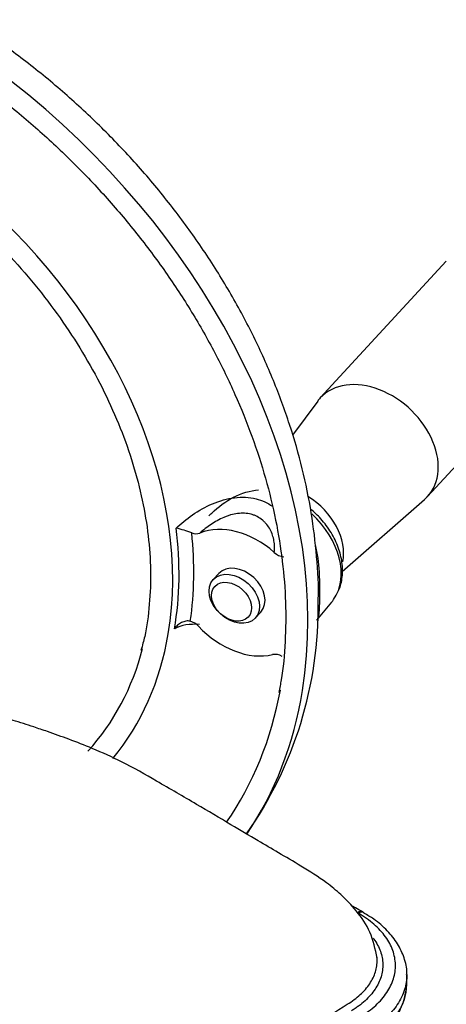
# Paper-space layout 'Sheet1' of a CAD drawing. Units: millimetres. Extents: x 0 to 2970, y 0 to 2100.
# Drawn here: x 2067 to 2097, y 1877 to 1947 of the extents above; entities that cross this region are included whole.
import ezdxf

# ---------------------------------------------------------------- set-up
doc = ezdxf.new("R2010")
doc.units = ezdxf.units.MM
doc.header["$LTSCALE"] = 5
for name, color, linetype in [('tangent', 7, 'Continuous'), ('TSH-1', 7, 'Continuous'), ('visible', 7, 'Continuous')]:
    doc.layers.add(name, color=color, linetype=linetype)

# ---------------------------------------------------------------- blocks, each defined once
blk = doc.blocks.new('SE6')
at = {"layer": 'tangent', "color": 7, "linetype": 'Continuous'}
for centre, major_axis, ratio, start_param, end_param in [((2048.482, 1916.222), (32.182, -29.638), 0.720924, 0.444513, 2.703298), ((2048.482, 1916.222), (24.213, -22.299), 0.720924, 0.438579, 2.696412), ((2084.85, 1909.139), (-3.852, 3.547), 0.720924, 3.237693, 4.720059), ((2048.865, 1916.638), (24.267, -22.348), 0.720924, 0.437621, 0.70448), ((2049.186, 1916.987), (24.87, -22.904), 0.720924, 0.456964, 0.685137), ((2090.588, 1883.022), (-0.417, -0.722), 0.577358, 3.142197, 3.892031), ((2090.66, 1882.981), (-0.423, -0.718), 0.583847, 3.17507, 3.897543)]:
    blk.add_ellipse(centre, major_axis=major_axis, ratio=ratio, start_param=start_param, end_param=end_param, dxfattribs=at)
for points, knots in [([(2077.789, 1910.94), (2078.45, 1911.573), (2079.364, 1912.239), (2080.865, 1912.874), (2081.396, 1913.028), (2082.44, 1913.159), (2082.963, 1913.136), (2083.871, 1912.91), (2084.263, 1912.727), (2084.6, 1912.482)], [0, 0, 0, 0, 0.25, 0.25, 0.375, 0.375, 0.5, 0.5, 0.6123691, 0.6123691, 0.6123691, 0.6123691]), ([(2080.105, 1911.813), (2080.169, 1911.878), (2080.235, 1911.943), (2080.769, 1912.449), (2081.288, 1912.834), (2082.414, 1913.415), (2083.018, 1913.604), (2083.617, 1913.638)], [0.7321387, 0.7321387, 0.7321387, 0.7321387, 0.75, 0.75, 0.875, 0.875, 1, 1, 1, 1]), ([(2084.728, 1909.223), (2084.747, 1909.356), (2084.754, 1909.492), (2084.748, 1909.766), (2084.734, 1909.905), (2084.685, 1910.178), (2084.651, 1910.313), (2084.56, 1910.578), (2084.504, 1910.709), (2084.368, 1910.96), (2084.29, 1911.08), (2084.155, 1911.248), (2084.107, 1911.302), (2084.006, 1911.406), (2083.952, 1911.456), (2083.782, 1911.598), (2083.66, 1911.68), (2083.46, 1911.784), (2083.391, 1911.816), (2083.248, 1911.872), (2083.173, 1911.896), (2082.947, 1911.957), (2082.791, 1911.981), (2082.468, 1911.999), (2082.3, 1911.992), (2081.969, 1911.95), (2081.805, 1911.914), (2081.56, 1911.844), (2081.479, 1911.817), (2081.317, 1911.759), (2081.236, 1911.726), (2080.839, 1911.556), (2080.542, 1911.386), (2080.117, 1911.1), (2079.98, 1911.001), (2079.718, 1910.797), (2079.593, 1910.693), (2079.472, 1910.587)], [0, 0, 0, 0, 0.0625, 0.0625, 0.125, 0.125, 0.1875, 0.1875, 0.25, 0.25, 0.3125, 0.3125, 0.34375, 0.34375, 0.375, 0.375, 0.4375, 0.4375, 0.46875, 0.46875, 0.5, 0.5, 0.5625, 0.5625, 0.625, 0.625, 0.6875, 0.6875, 0.71875, 0.71875, 0.75, 0.75, 0.875, 0.875, 0.9375, 0.9375, 1, 1, 1, 1]), ([(2087.63, 1909.754), (2087.773, 1909.137), (2087.854, 1908.497), (2087.916, 1907.491), (2087.925, 1907.134), (2087.93, 1906.445), (2087.926, 1906.108), (2087.917, 1905.532), (2087.911, 1905.289), (2087.889, 1904.912), (2087.871, 1904.768), (2087.814, 1904.551), (2087.775, 1904.47), (2087.722, 1904.409)], [0.2603889, 0.2603889, 0.2603889, 0.2603889, 0.375, 0.375, 0.4375, 0.4375, 0.5, 0.5, 0.5625, 0.5625, 0.625, 0.625, 0.684525, 0.684525, 0.684525, 0.684525]), ([(2090.833, 1876.339), (2090.933, 1876.401), (2091.031, 1876.465), (2091.221, 1876.595), (2091.313, 1876.661), (2091.581, 1876.862), (2091.749, 1877.002), (2092.216, 1877.434), (2092.476, 1877.735), (2092.79, 1878.205), (2092.882, 1878.365), (2093.04, 1878.69), (2093.106, 1878.857), (2093.261, 1879.355), (2093.309, 1879.689), (2093.298, 1880.194), (2093.28, 1880.363), (2093.217, 1880.701), (2093.171, 1880.868), (2092.995, 1881.362), (2092.825, 1881.682), (2092.488, 1882.151), (2092.362, 1882.305), (2092.087, 1882.603), (2091.938, 1882.748), (2091.618, 1883.028), (2091.446, 1883.163), (2091.172, 1883.359), (2091.078, 1883.424), (2090.883, 1883.55), (2090.783, 1883.612), (2090.68, 1883.673)], [0, 0, 0, 0, 0.03125, 0.03125, 0.0625, 0.0625, 0.125, 0.125, 0.25, 0.25, 0.3125, 0.3125, 0.375, 0.375, 0.5, 0.5, 0.5625, 0.5625, 0.625, 0.625, 0.75, 0.75, 0.8125, 0.8125, 0.875, 0.875, 0.9375, 0.9375, 0.96875, 0.96875, 1, 1, 1, 1]), ([(2091.718, 1881.908), (2091.735, 1881.886), (2091.751, 1881.865), (2091.868, 1881.703), (2091.959, 1881.561), (2092.116, 1881.27), (2092.183, 1881.121), (2092.344, 1880.674), (2092.401, 1880.373), (2092.413, 1879.918), (2092.404, 1879.766), (2092.361, 1879.46), (2092.327, 1879.309), (2092.188, 1878.862), (2092.047, 1878.571), (2091.761, 1878.144), (2091.653, 1878.004), (2091.417, 1877.731), (2091.288, 1877.599), (2091.01, 1877.343), (2090.86, 1877.219), (2090.62, 1877.039), (2090.537, 1876.98), (2090.367, 1876.864), (2090.278, 1876.806), (2090.188, 1876.751)], [0.2401892, 0.2401892, 0.2401892, 0.2401892, 0.25, 0.25, 0.3125, 0.3125, 0.375, 0.375, 0.5, 0.5, 0.5625, 0.5625, 0.625, 0.625, 0.75, 0.75, 0.8125, 0.8125, 0.875, 0.875, 0.9375, 0.9375, 0.96875, 0.96875, 1, 1, 1, 1]), ([(2089.895, 1877.219), (2090.068, 1877.326), (2090.23, 1877.435), (2090.535, 1877.663), (2090.677, 1877.781), (2090.942, 1878.024), (2091.065, 1878.149), (2091.29, 1878.408), (2091.393, 1878.541), (2091.664, 1878.946), (2091.798, 1879.223), (2091.931, 1879.649), (2091.963, 1879.792), (2092.004, 1880.083), (2092.013, 1880.228), (2092.007, 1880.462), (2092, 1880.55), (2091.989, 1880.639)], [0, 0, 0, 0, 0.0625, 0.0625, 0.125, 0.125, 0.1875, 0.1875, 0.25, 0.25, 0.375, 0.375, 0.4375, 0.4375, 0.5, 0.5, 0.5385573, 0.5385573, 0.5385573, 0.5385573]), ([(2094.106, 1879.318), (2094.11, 1878.963), (2094.058, 1878.611), (2093.893, 1878.08), (2093.821, 1877.899), (2093.649, 1877.545), (2093.549, 1877.371), (2093.208, 1876.86), (2092.926, 1876.533), (2092.418, 1876.064), (2092.235, 1875.912), (2091.846, 1875.619), (2091.64, 1875.478), (2091.422, 1875.343)], [0.5038225, 0.5038225, 0.5038225, 0.5038225, 0.625, 0.625, 0.6875, 0.6875, 0.75, 0.75, 0.875, 0.875, 0.9375, 0.9375, 1, 1, 1, 1]), ([(2085.619, 1874.572), (2086.256, 1874.965), (2086.892, 1875.359), (2087.528, 1875.753), (2088.317, 1876.241), (2089.106, 1876.73), (2089.895, 1877.219)], [0.1791741, 0.1791741, 0.1791741, 0.1791741, 0.5455426, 0.5455426, 0.5455426, 1, 1, 1, 1])]:
    blk.add_open_spline(points, degree=3, knots=knots, dxfattribs=at)
blk.add_open_spline([(2079.442, 1904.115), (2078.759, 1904.157), (2078.153, 1904.077), (2077.672, 1903.809)], degree=3, dxfattribs=at)
at = {"layer": 'visible', "color": 7, "linetype": 'Continuous'}
for p, q in [((2096.899, 1929.834), (2087.988, 1920.157)), ((2095.573, 1913.171), (2104.485, 1922.848)), ((2087.803, 1919.933), (2086.025, 1917.527)), ((2089.533, 1907.87), (2095.365, 1912.969)), ((2080.807, 1907.732), (2080.416, 1907.307)), ((2087.732, 1904.421), (2088.792, 1905.695)), ((2083.388, 1904.569), (2083.78, 1904.994)), ((2091.082, 1883.698), (2091.004, 1883.744)), ((2094.106, 1878.635), (2094.106, 1879.28))]:
    blk.add_line(p, q, dxfattribs=at)
for centre, radius, start, end in [((2075.397, 1901.283), 9.948, 69.4297, 76.08687), ((2079.195, 1911.333), 0.795, 247.64498, 290.40039), ((2085.508, 1910.032), 1.124, 226.04455, 264.7747), ((2059.873, 1905.342), 27.965, 324.95633, 0.82015), ((2078.453, 1903.17), 1.221, 41.77215, 73.98729), ((2084.794, 1901.068), 0.928, 57.63762, 101.42339), ((2120.936, 1819.712), 61.199, 102.18965, 116.4523), ((2088.683, 1879.09), 5.447, 294.38557, 352.0961)]:
    blk.add_arc(centre, radius, start, end, dxfattribs=at)
for centre, major_axis, ratio, start_param, end_param in [((2091.78, 1916.664), (-3.793, 3.493), 0.720924, 3.063493, 6.283185), ((2091.78, 1916.664), (-3.793, 3.493), 0.720924, 0, 0.0781), ((2085.912, 1910.292), (-3.103, 2.858), 0.720924, 3.546128, 4.969698), ((2082.293, 1906.363), (-3.831, 3.528), 0.720924, 4.740437, 5.958934), ((2082.293, 1906.363), (-1.486, 1.369), 0.720924, 3.141593, 6.283185), ((2084.85, 1909.139), (-3.852, 3.547), 0.720924, 3.177928, 3.237693), ((2048.482, 1916.222), (24.213, -22.299), 0.720924, 0.039364, 0.438579), ((2082.293, 1906.363), (3.831, -3.528), 0.720924, 4.607945, 5.826442), ((2048.482, 1916.222), (22.987, -21.17), 0.720924, 0.005231, 0.367622), ((2048.482, 1916.222), (30.956, -28.509), 0.720924, 0.100916, 0.425643), ((2048.482, 1916.222), (32.182, -29.638), 0.720924, 0.108138, 0.444513), ((2090.66, 1882.981), (-0.423, -0.718), 0.583847, 3.142869, 3.17507), ((2084.106, 1878.635), (-10, 0), 0.57735, 2.35693, 3.141593)]:
    blk.add_ellipse(centre, major_axis=major_axis, ratio=ratio, start_param=start_param, end_param=end_param, dxfattribs=at)
for centre, major_axis in [((2081.902, 1905.938), (1.486, -1.369)), ((2081.706, 1905.726), (-1.18, 1.087))]:
    blk.add_ellipse(centre, major_axis=major_axis, ratio=0.720924, dxfattribs=at)
for points, knots in [([(2087.835, 1905.743), (2087.838, 1905.796), (2087.888, 1906.785), (2087.751, 1908.954), (2087.394, 1912.014), (2086.748, 1915.147), (2085.853, 1918.277), (2084.706, 1921.397), (2083.319, 1924.482), (2081.701, 1927.51), (2079.864, 1930.463), (2077.822, 1933.32), (2075.587, 1936.064), (2073.176, 1938.678), (2070.602, 1941.145), (2067.884, 1943.45), (2065.036, 1945.578), (2062.078, 1947.514), (2059.027, 1949.246), (2055.901, 1950.762), (2052.721, 1952.049), (2049.504, 1953.099), (2046.273, 1953.902), (2043.049, 1954.449), (2039.853, 1954.734), (2036.711, 1954.754), (2033.645, 1954.507), (2030.679, 1953.995), (2027.836, 1953.22), (2025.14, 1952.193), (2022.604, 1950.92), (2020.269, 1949.425), (2018.126, 1947.727), (2016.993, 1946.566), (2016.358, 1945.906)], [0, 0, 0, 0, 0.001545, 0.033425, 0.065513, 0.097769, 0.130151, 0.162617, 0.195136, 0.227681, 0.260233, 0.292784, 0.32533, 0.357876, 0.390424, 0.422981, 0.455552, 0.488143, 0.52076, 0.553408, 0.586086, 0.618792, 0.651512, 0.684223, 0.716895, 0.749485, 0.781946, 0.814225, 0.846273, 0.878055, 0.909556, 0.940785, 0.971781, 1, 1, 1, 1]), ([(2026.758, 1950.694), (2026.977, 1950.78), (2027.926, 1951.153), (2029.944, 1951.657), (2032.626, 1952.122), (2035.453, 1952.334), (2038.359, 1952.304), (2041.336, 1952.028), (2044.361, 1951.509), (2047.415, 1950.75), (2050.476, 1949.756), (2053.525, 1948.534), (2056.539, 1947.092), (2059.499, 1945.44), (2062.384, 1943.588), (2065.174, 1941.549), (2067.851, 1939.337), (2070.395, 1936.968), (2072.789, 1934.457), (2075.018, 1931.822), (2077.065, 1929.081), (2078.918, 1926.252), (2080.562, 1923.356), (2081.988, 1920.412), (2083.186, 1917.441), (2084.148, 1914.463), (2084.868, 1911.497), (2085.34, 1908.568), (2085.566, 1905.683), (2085.531, 1902.903), (2085.341, 1900.713), (2085.111, 1899.629), (2085.042, 1899.308)], [0, 0, 0, 0, 0.008696, 0.043853, 0.078957, 0.114016, 0.149039, 0.184036, 0.219016, 0.253986, 0.288951, 0.323914, 0.358876, 0.39384, 0.428805, 0.463771, 0.498739, 0.533706, 0.568673, 0.603637, 0.638597, 0.673554, 0.708506, 0.743453, 0.778396, 0.813337, 0.848277, 0.883221, 0.918174, 0.953144, 0.98814, 1, 1, 1, 1]), ([(2033.951, 1942.303), (2034.004, 1942.319), (2034.734, 1942.549), (2036.408, 1942.814), (2038.796, 1943.024), (2041.314, 1942.97), (2043.887, 1942.678), (2046.505, 1942.142), (2049.14, 1941.37), (2051.771, 1940.367), (2054.371, 1939.142), (2056.918, 1937.708), (2059.388, 1936.075), (2061.757, 1934.261), (2064.005, 1932.28), (2066.11, 1930.152), (2068.052, 1927.896), (2069.815, 1925.533), (2071.381, 1923.085), (2072.737, 1920.575), (2073.871, 1918.027), (2074.772, 1915.464), (2075.433, 1912.909), (2075.848, 1910.389), (2076.016, 1907.917), (2075.927, 1905.548), (2075.676, 1903.612), (2075.402, 1902.637), (2075.3, 1902.281)], [0, 0, 0, 0, 0.002731, 0.043746, 0.084672, 0.125531, 0.166344, 0.207129, 0.247899, 0.288662, 0.329424, 0.370187, 0.410952, 0.451719, 0.492487, 0.533254, 0.574017, 0.614774, 0.655523, 0.696263, 0.736994, 0.777718, 0.81844, 0.859165, 0.899905, 0.940675, 0.981498, 1, 1, 1, 1]), ([(2088.938, 1905.909), (2089.104, 1906.171), (2089.393, 1906.649), (2089.586, 1907.607), (2089.541, 1908.639), (2089.242, 1909.712), (2088.703, 1910.761), (2088.029, 1911.626), (2087.526, 1912.103), (2087.312, 1912.283)], [0, 0, 0, 0, 0.0670538, 0.1420659, 0.2184472, 0.2966502, 0.3760987, 0.4560706, 0.5107503, 0.5107503, 0.5107503, 0.5107503]), ([(2078.79, 1904.344), (2078.74, 1904.357), (2078.689, 1904.364), (2078.585, 1904.366), (2078.531, 1904.362), (2078.372, 1904.335), (2078.266, 1904.298), (2078.069, 1904.197), (2077.976, 1904.132), (2077.852, 1904.021), (2077.813, 1903.982), (2077.739, 1903.899), (2077.704, 1903.854), (2077.672, 1903.809)], [0, 0, 0, 0, 0.125, 0.125, 0.25, 0.25, 0.5, 0.5, 0.75, 0.75, 0.875, 0.875, 1, 1, 1, 1]), ([(2092.008, 1880.454), (2091.873, 1881.153), (2091.632, 1882.289), (2090.614, 1883.815), (2089.533, 1884.941), (2088.218, 1886.021), (2086.685, 1886.977), (2085.028, 1887.953), (2083.447, 1888.88), (2081.504, 1890.032), (2079.119, 1891.447), (2076.579, 1892.928), (2074.161, 1894.315), (2072.001, 1895.288), (2070.245, 1895.976), (2068.864, 1896.472), (2067.564, 1896.912), (2065.98, 1897.416), (2063.763, 1898.06), (2062.066, 1898.566), (2061.115, 1898.85)], [0, 0, 0, 0, 0.0474246, 0.0903373, 0.1279895, 0.1587845, 0.2096344, 0.2545574, 0.2981868, 0.3554263, 0.4268918, 0.508378, 0.576285, 0.629152, 0.6709174, 0.7096382, 0.734348, 0.7708997, 0.8275529, 0.8971628, 0.8971628, 0.8971628, 0.8971628]), ([(2094.088, 1879.319), (2094.094, 1879.372), (2094.134, 1879.75), (2093.937, 1880.528), (2093.49, 1881.517), (2092.759, 1882.438), (2091.922, 1883.184), (2091.324, 1883.531), (2091.058, 1883.683)], [0, 0, 0, 0, 0.028476, 0.236245, 0.442167, 0.654088, 0.870166, 1, 1, 1, 1])]:
    blk.add_open_spline(points, degree=3, knots=knots, dxfattribs=at)
blk.add_open_spline([(2091.005, 1883.744), (2090.908, 1883.8), (2090.624, 1883.964), (2090.153, 1884.236)], degree=3, dxfattribs=at)

psp = doc.layouts.new('Sheet1')

# ---------------------------------------------------------------- block references
at = {"layer": 'TSH-1'}
psp.add_blockref('SE6', (0, 0), dxfattribs=at)

doc.saveas('drawing.dxf')
